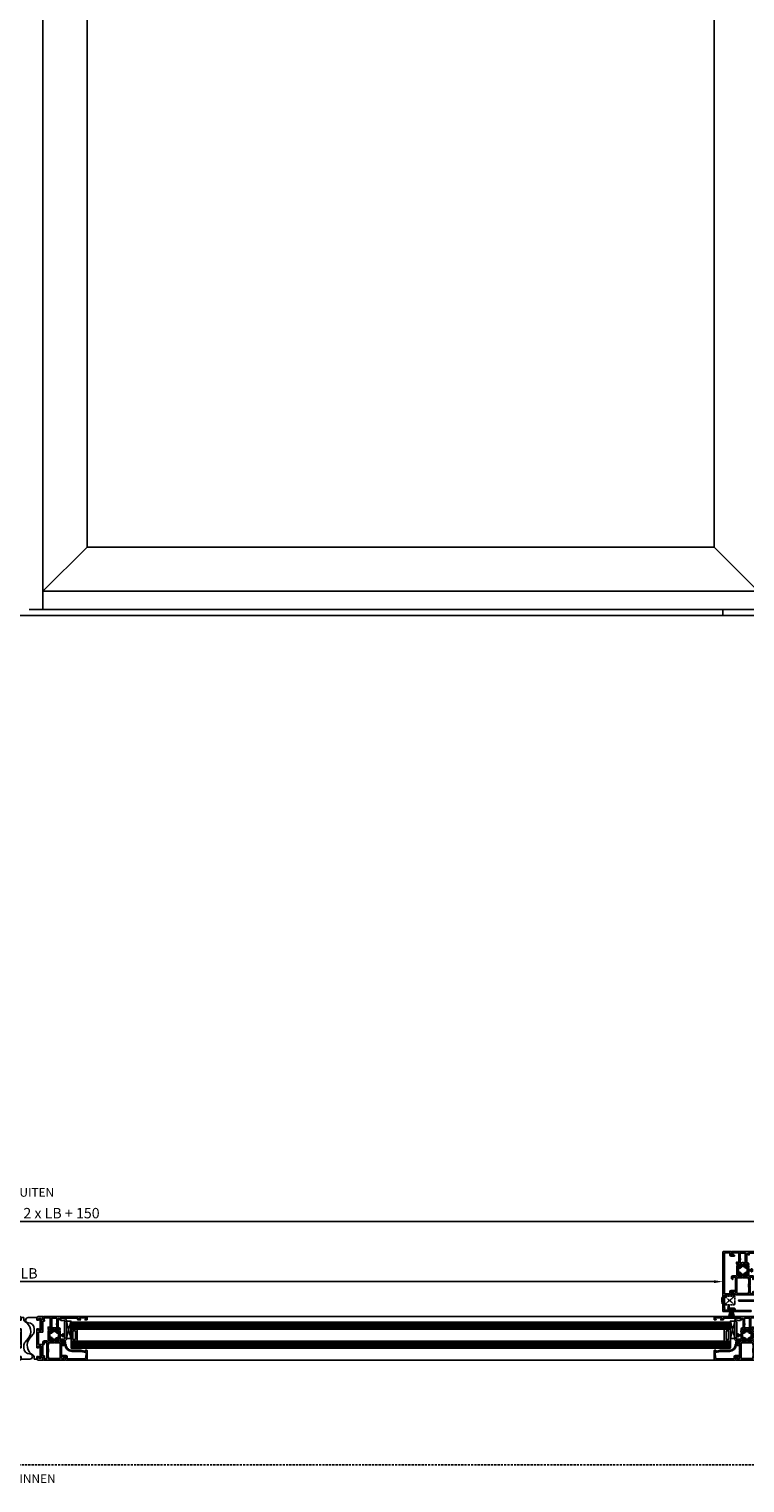
# Model space of a CAD drawing. Units: millimetres. Extents: x 12149 to 19440, y 6253 to 9753.
# Drawn here: x 13949 to 14774, y 6253 to 7929 of the extents above; entities that cross this region are included whole.
import ezdxf
from ezdxf.enums import TextEntityAlignment as Align

# ---------------------------------------------------------------- set-up
doc = ezdxf.new("R2010")
doc.units = ezdxf.units.MM
for name, pattern in [('DASHEDX2', [38.1, 25.4, -12.7]), ('HIDDEN2', [4.7625, 3.175, -1.5875]), ('L0', [0])]:
    doc.linetypes.add(name, pattern=pattern)
for name, color, linetype in [('RI-ACCESS', 3, 'Continuous'), ('RI-HATCH-P', 7, 'Continuous'), ('RI-HATCH-PI', 4, 'L0'), ('RI-PROFILE', 7, 'Continuous'), ('vast paneel links', 7, 'Continuous'), ('vast paneel rechts', 7, 'Continuous')]:
    doc.layers.add(name, color=color, linetype=linetype)
doc.styles.add('STYLE2', font='txt')
doc.styles.add('style3', font='ARIALN.TTF', dxfattribs={"height": 2})
doc.dimstyles.new('ISO-25', dxfattribs={"dimtxt": 2.5, "dimasz": 2.5, "dimexe": 1.25, "dimexo": 0.625, "dimgap": 2, "dimtad": 1, "dimdec": 0, "dimtxsty": 'Standard', "dimcen": 2.5, "dimadec": 0, "dimazin": 0, "dimtfac": 1, "dimtdec": 0, "dimtmove": 0, "dimatfit": 3, "dimfxl": 1, "dimarcsym": 0})

# ---------------------------------------------------------------- blocks, each defined once
blk = doc.blocks.new('Dichting rubber')
at = {"layer": 'RI-HATCH-P', "ltscale": 10}
blk.add_hatch(color=256, dxfattribs=at).paths.add_polyline_path([(17622.9, 306.3), (17617.4, 306.3), (17617.4, 302.3), (17615.4, 302.3), (17615.4, 301.3), (17617.4, 301.3), (17617.4, 288.3), (17622.4, 288.3), (17622.4, 274.3), (17617.4, 274.3), (17617.4, 261.3), (17615.4, 261.3), (17615.4, 260.3), (17617.4, 260.3), (17617.4, 256.3), (17622.9, 256.3, 0.414214), (17624.4, 257.8), (17624.4, 260.3), (17622.4, 260.3), (17622.4, 258.3), (17619.4, 258.3), (17619.4, 272.3), (17622.4, 272.3), (17622.4, 270.3), (17624.4, 270.3), (17624.4, 292.3), (17622.4, 292.3), (17622.4, 290.3), (17619.4, 290.3), (17619.4, 304.3), (17622.4, 304.3), (17622.4, 302.3), (17624.4, 302.3), (17624.4, 304.8, 0.414214)])
for p, q in [((17615.4, 302.3), (17615.4, 301.3)), ((17617.4, 302.3), (17615.4, 302.3)), ((17622.9, 306.3), (17617.4, 306.3)), ((17617.4, 306.3), (17617.4, 302.3)), ((17619.4, 304.3), (17619.4, 290.3)), ((17622.4, 304.3), (17619.4, 304.3)), ((17620.4, 302.3), (17622.4, 302.8)), ((17620.4, 302.3), (17620.4, 292.3)), ((17622.4, 304.3), (17622.4, 302.3)), ((17624.4, 302.3), (17622.4, 302.3)), ((17624.4, 305.3), (17624.4, 302.3)), ((17624.4, 305.3), (17634.4, 305.3)), ((17624.4, 304.8), (17624.4, 302.3)), ((17617.4, 301.3), (17615.4, 301.3)), ((17617.4, 301.3), (17617.4, 288.3)), ((17622.4, 288.3), (17617.4, 288.3)), ((17622.4, 290.3), (17619.4, 290.3)), ((17620.4, 292.3), (17622.4, 291.8)), ((17622.4, 292.3), (17622.4, 290.3)), ((17624.4, 292.3), (17622.4, 292.3)), ((17622.4, 288.3), (17622.4, 274.3)), ((17624.4, 292.3), (17624.4, 270.3)), ((17627.4, 292.3), (17627.4, 290.1)), ((17629, 285.6), (17632.4, 281.6)), ((17622.4, 274.3), (17617.4, 274.3)), ((17617.4, 274.3), (17617.4, 261.3)), ((17619.4, 272.3), (17619.4, 258.3)), ((17622.4, 272.3), (17619.4, 272.3)), ((17622.4, 270.8), (17620.4, 270.3)), ((17620.4, 270.3), (17620.4, 260.3)), ((17622.4, 272.3), (17622.4, 270.3)), ((17624.4, 270.3), (17622.4, 270.3)), ((17615.4, 261.3), (17615.4, 260.3)), ((17617.4, 261.3), (17615.4, 261.3)), ((17617.4, 260.3), (17615.4, 260.3)), ((17617.4, 260.3), (17617.4, 256.3)), ((17622.9, 256.3), (17617.4, 256.3)), ((17622.4, 258.3), (17619.4, 258.3)), ((17620.4, 260.3), (17622.4, 259.8)), ((17622.4, 260.3), (17622.4, 258.3)), ((17624.4, 260.3), (17622.4, 260.3)), ((17624.4, 260.3), (17624.4, 257.3)), ((17624.4, 260.3), (17624.4, 257.8)), ((17624.4, 257.3), (17627.4, 257.3)), ((17627.4, 260), (17627.4, 257.3))]:
    blk.add_line(p, q)
for centre, radius, start, end in [((17622.9, 304.8), 1.5, 0, 90), ((17634.4, 302.3), 3, 270, 90), ((17634.4, 292.3), 7, 90, 180), ((17634.4, 290.1), 7, 180, 219.9086), ((17622.4, 273.3), 13, 297.8181, 39.9086), ((17622.9, 257.8), 1.5, 270, 0), ((17629.4, 260), 2, 117.8181, 180)]:
    blk.add_arc(centre, radius, start, end)
at = {"linetype": 'ByBlock'}
blk.add_point((17624.4, 257.8), dxfattribs=at)
blk = doc.blocks.new('819026')
at = {"layer": 'RI-ACCESS'}
for points in [[(-3.375, 8.5), (-1.575, 0.81)], [(2.375, 0), (-2.375, 0), (-2.375, 0.81), (2.375, 0.81), (2.375, 0)], [(-2.18, 8.5), (-0.945, 0.81)], [(-0.985, 8.5), (-0.315, 0.81)], [(0, 0.81), (0, 8.75)], [(0.985, 8.5), (0.315, 0.81)], [(2.18, 8.5), (0.945, 0.81)], [(3.375, 8.5), (1.575, 0.81)]]:
    blk.add_lwpolyline(points, dxfattribs=at)
blk = doc.blocks.new('I50136')
at = {"layer": 'RI-PROFILE'}
for points in [[(7.4, -3.2), (4.8, -2.6, -1.18732), (4.9, -2.2), (6.1, -0.5, 0.522696), (6, 0), (1.5, 0, 0.414214), (1.3, -0.2), (1.3, -0.5, 0.131688), (1.3, -0.6), (2.1, -2.1, -1), (2.1, -2.5), (0.9, -2.5, 1), (0.3, -2.5), (-0.9, -2.5, -1), (-0.9, -2.1), (0, -0.6, 0.131688), (0, -0.5), (0, -0.2, 0.414214), (-0.2, 0), (-4.7, 0, 0.522696), (-4.9, -0.5), (-3.6, -2.2, -1.18732), (-3.5, -2.6), (-6.1, -3.2, -0.479656), (-6.4, -3), (-6.4, -2.2, -0.171386), (-6.3, -2), (-6, -1.6, 0.248868), (-6, -1.4), (-6.3, -0.2, 0.879905), (-6.9, -0.1, -0.186234), (-7, -0.2, -0.146116), (-7.9, -0.5), (-10.8, -0.5, -0.413824), (-12.4, 1.1), (-12.4, 2.5, -0.267946), (-12.1, 2.9), (-11.2, 3.5, -0.57735), (-10.9, 3.3), (-10.9, 1.1), (-7.9, 1.1), (-7.9, 10.2), (-7.6, 10.5), (-7.9, 10.8), (-7.9, 19.7), (-10.9, 19.7), (-10.9, 17.7), (-11.5, 17.5, -0.198991), (-11.7, 17.5), (-12.1, 17.8, -0.267858), (-12.4, 18.2), (-12.4, 21, -0.414214), (-11.9, 21.5), (13.1, 21.5, -0.414214), (13.6, 21), (13.6, 18.2, -0.267858), (13.4, 17.8), (13, 17.5, -0.198991), (12.8, 17.5), (12.1, 17.7), (12.1, 19.7), (9.1, 19.7), (9.1, 10.8), (8.8, 10.5), (9.1, 10.2), (9.1, 1.1), (12.1, 1.1), (12.1, 3.3, -0.57735), (12.4, 3.5), (13.4, 2.9, -0.267946), (13.6, 2.5), (13.6, 1.1, -0.413824), (12, -0.5), (9.1, -0.5, -0.146116), (8.3, -0.2, -0.186234), (8.2, -0.1, 0.879905), (7.6, -0.2), (7.2, -1.4, 0.248868), (7.3, -1.6), (7.6, -2, -0.171386), (7.7, -2.2), (7.7, -3, -0.479656)], [(7.3, 8.5), (7.5, 8.5), (7.5, 3.8), (7.3, 3.8), (7.3, 1.8), (5.8, 1.8), (5.8, 1.6), (1.4, 1.6, 0.12258), (0.6, 1.4, 0.12258), (-0.1, 1.6), (-4.6, 1.6), (-4.6, 1.8), (-6.1, 1.8), (-6.1, 3.8), (-6.3, 3.8), (-6.3, 8.5), (-6.1, 8.5), (-6.1, 12.5), (-6.3, 12.5), (-6.3, 17.7), (-6.1, 17.7), (-6.1, 19.7), (-4.6, 19.7), (-4.6, 19.9), (5.8, 19.9), (5.8, 19.7), (7.3, 19.7), (7.3, 17.7), (7.5, 17.7), (7.5, 12.5), (7.3, 12.5)]]:
    blk.add_lwpolyline(points, format="xyb", close=True, dxfattribs=at)
blk = doc.blocks.new('E50136')
at = {"layer": 'RI-PROFILE'}
blk.add_lwpolyline([(12.3, 15.1, -0.131589), (12.4, 15), (12.4, 14.7, -0.414214), (12.2, 14.5), (7.7, 14.5, -0.522696), (7.5, 15), (8.8, 16.7, 1.18732), (8.9, 17.1), (6.2, 17.7, 0.479656), (6, 17.5), (6, 16.7, 0.171386), (6, 16.5), (6.4, 16.1, -0.248868), (6.4, 15.9), (6.1, 14.5), (6.1, 14.1), (6.1, 14.1, 0.414214), (5.9, 13.9), (5.9, 12), (6.9, 12), (6.9, 12.9), (8.5, 12.9), (8.5, 10.3), (8.8, 10), (8.5, 9.7), (8.5, 8.8), (8.8, 8.5), (8.5, 8.2), (8.5, 1.4), (1.5, 1.4), (1.5, 3.8), (0.8, 4, 0.198674), (0.7, 4), (0.3, 3.7, 0.267999), (0, 3.3), (0, 0.5, 0.414214), (0.5, 0), (50.5, 0, 0.414214), (51, 0.5), (51, 3.3, 0.414214), (50.5, 3.8), (48.9, 3.8, 1), (48.9, 3), (49.8, 3), (49.8, 1.9, -0.414214), (49.3, 1.4), (42.7, 1.4, -0.414214), (42.2, 1.9), (42.2, 3), (43.1, 3, 1), (43.1, 3.8), (40.4, 3.8, 1.00001), (40.4, 3), (41, 3), (41, 2.3, -0.414214), (40.5, 1.8), (40, 1.8), (40, 1.6), (19.6, 1.8), (19.6, 3), (20.2, 3, 1.00125), (20.2, 3.8), (19.8, 3.8, 0.414214), (18.6, 2.6), (18.6, 2.5, -0.414214), (18.1, 2), (18, 2, -0.414214), (17.5, 2.5), (17.5, 9.7), (17.2, 10), (17.5, 10.3), (17.5, 12.9), (18.3, 12.9, 0.414214), (19.9, 14.5), (19.6, 15.9, -0.248868), (19.6, 16.1), (20, 16.5, 0.171386), (20, 16.7), (20, 17.5, 0.479656), (19.8, 17.7), (17.1, 17.1, 1.18732), (17.2, 16.7), (18.5, 15, -0.522696), (18.3, 14.5), (13.8, 14.5, -0.414214), (13.6, 14.7), (13.6, 15, -0.131589), (13.7, 15.1), (14.5, 16.6, 1), (14.5, 17), (13.3, 17, -1), (12.7, 17), (11.5, 17, 1), (11.5, 16.6)], format="xyb", close=True, dxfattribs=at)
blk.add_lwpolyline([(12.3, 12.9), (12.3, 12.7), (13.8, 12.7), (13.8, 12.9), (15.9, 12.9), (15.9, 9.3), (15.7, 9.3), (15.7, 7.8), (15.9, 7.8), (15.9, 1.6), (13.8, 1.6), (13.8, 1.8), (12.3, 1.8), (12.3, 1.6), (10.1, 1.6), (10.1, 7.8), (10.3, 7.8), (10.3, 9.3), (10.1, 9.3), (10.1, 12.9)], close=True, dxfattribs=at)
blk = doc.blocks.new('000885L')
at = {"layer": 'RI-HATCH-PI'}
h = blk.add_hatch(dxfattribs=at)
h.set_pattern_fill('_U', color=256, scale=1.5, angle=45, style=0, double=1, pattern_type=0)
h.set_pattern_definition([(45, (-195.0823, -134.8666), (-1.06066, 1.06066), []), (135, (-195.0823, -134.8666), (-1.06066, -1.06066), [])])
h.paths.add_polyline_path([(-3.5, 11.2), (-6.2, 10.2, 0.315268), (-6.3, 10), (-6.3, 4, 0.315296), (-6.2, 3.8), (-3.5, 2.8, -0.315296), (-3.3, 2.6), (-3.3, 2.6, -0.117206), (-3.4, 2.4), (-4.3, 0.7, 0.11568), (-4.3, 0.6), (-4.3, 0.4, 0.415979), (-3.9, 0), (-3.1, 0), (-2.8, 0, 0.363391), (-2.7, 0.2), (-2.7, 0.5, -1.6948), (-1.6, 0.5), (-1.6, 0.2, 0.364889), (-1.5, 0), (-1.2, 0), (-0.4, 0, 0.41245), (0, 0.4), (0, 0.6, 0.124994), (0, 0.7), (-0.9, 2.3, -0.123465), (-0.9, 2.5), (-0.9, 2.7, 0.31538), (-2.1, 4.4), (-4, 5.1, -0.31538), (-4.3, 5.6), (-4.3, 8.4, -0.31538), (-4, 8.9), (-2.1, 9.6, 0.31538), (-0.9, 11.3), (-0.9, 11.5, -0.123503), (-0.9, 11.7), (0, 13.3, 0.125029), (0, 13.4), (0, 13.6, 0.412455), (-0.4, 14), (-1.2, 14), (-1.5, 14, 0.363979), (-1.6, 13.8), (-1.6, 13.5, -0.000807), (-1.6, 13.5, -0.258272), (-1.6, 13.5, -1.69621), (-2.7, 13.5), (-2.7, 13.8, 0.363799), (-2.8, 14), (-3.1, 14), (-3.9, 14, 0.415975), (-4.3, 13.6), (-4.3, 13.4, 0.115706), (-4.3, 13.3), (-3.4, 11.6, -0.117229), (-3.3, 11.4), (-3.3, 11.4, -0.315268)])
at = {"layer": 'RI-PROFILE'}
blk.add_lwpolyline([(-0.9, 2.5), (-0.9, 2.7, 0.31538), (-2.1, 4.4), (-4, 5.1, -0.31538), (-4.3, 5.6), (-4.3, 8.4, -0.31538), (-4, 8.9), (-2.1, 9.6, 0.31538), (-0.9, 11.3), (-0.9, 11.5, -0.123503), (-0.9, 11.7), (0, 13.3, 0.125029), (0, 13.4), (0, 13.6, 0.412455), (-0.4, 14), (-1.2, 14), (-1.5, 14, 0.363979), (-1.6, 13.8), (-1.6, 13.5), (-1.6, 13.5, 1), (-1.6, 13.5, -1.69621), (-2.7, 13.5), (-2.7, 13.8, 0.363799), (-2.8, 14), (-3.1, 14), (-3.9, 14, 0.415975), (-4.3, 13.6), (-4.3, 13.4, 0.115706), (-4.3, 13.3), (-3.4, 11.6, -0.117229), (-3.3, 11.4), (-3.3, 11.4, -0.315268), (-3.5, 11.2), (-6.2, 10.2, 0.315268), (-6.3, 10), (-6.3, 4, 0.315296), (-6.2, 3.8), (-3.5, 2.8, -0.315296), (-3.3, 2.6), (-3.3, 2.6, -0.117206), (-3.4, 2.4), (-4.3, 0.7, 0.11568), (-4.3, 0.6), (-4.3, 0.4, 0.415979), (-3.9, 0), (-3.1, 0), (-2.8, 0, 0.363391), (-2.7, 0.2), (-2.7, 0.5, -1.6948), (-1.6, 0.5), (-1.6, 0.2, 0.364889), (-1.5, 0), (-1.2, 0), (-0.4, 0, 0.41245), (0, 0.4), (0, 0.6, 0.124994), (0, 0.7), (-0.9, 2.3, -0.123465)], format="xyb", close=True, dxfattribs=at)
blk = doc.blocks.new('000886R')
at = {"layer": 'RI-HATCH-PI'}
h = blk.add_hatch(dxfattribs=at)
h.set_pattern_fill('_U', color=256, scale=1.5, angle=45, style=0, double=1, pattern_type=0)
h.set_pattern_definition([(45, (-138.7569, -160.1148), (-1.06066, 1.06066), []), (135, (-138.7569, -160.1148), (-1.06066, -1.06066), [])])
edge = h.paths.add_edge_path()
edge.add_line((0.9, 11.5), (0.9, 11.7))
edge.add_ellipse((0.6, 11.7), major_axis=(0.212, 0.212), ratio=1, start_angle=315, end_angle=345)
edge.add_line((0.9, 11.8), (0, 13.4))
edge.add_line((0, 13.4), (0, 13.6))
edge.add_ellipse((0.4, 13.6), major_axis=(0.283, 0.283), ratio=1, start_angle=45, end_angle=135, ccw=False)
edge.add_line((0.4, 14), (1.2, 14))
edge.add_line((1.2, 14), (1.4, 14))
edge.add_ellipse((1.4, 13.8), major_axis=(0.141, 0.141), ratio=1, start_angle=315, end_angle=394.9194, ccw=False)
edge.add_line((1.6, 13.8), (1.6, 13.5))
edge.add_ellipse((2.1, 13.2), major_axis=(-0.424, 0.424), ratio=1, start_angle=16.0846, end_angle=253.9154)
edge.add_line((2.7, 13.5), (2.7, 13.8))
edge.add_ellipse((2.9, 13.8), major_axis=(0.141, 0.141), ratio=1, start_angle=55.1173, end_angle=135, ccw=False)
edge.add_line((2.8, 14), (3.1, 14))
edge.add_line((3.1, 14), (3.9, 14))
edge.add_ellipse((3.9, 13.6), major_axis=(-0.283, 0.283), ratio=1, start_angle=225, end_angle=315, ccw=False)
edge.add_line((4.2, 13.6), (4.2, 13.4))
edge.add_line((4.2, 13.4), (3.4, 11.8))
edge.add_ellipse((3.6, 11.7), major_axis=(-0.212, 0.212), ratio=1, start_angle=15, end_angle=45)
edge.add_line((3.3, 11.7), (3.3, 11.4))
edge.add_ellipse((3.5, 11.4), major_axis=(-0.141, 0.141), ratio=1, start_angle=45, end_angle=114.9936)
edge.add_line((3.5, 11.2), (6.2, 10.2))
edge.add_ellipse((6.1, 10), major_axis=(-0.141, 0.141), ratio=1, start_angle=224.9661, end_angle=294.9936, ccw=False)
edge.add_line((6.3, 10), (6.3, 8))
edge.add_ellipse((6.8, 8), major_axis=(0.354, 0.354), ratio=1, start_angle=134.7938, end_angle=225)
edge.add_line((6.8, 7.5), (9.2, 7.5))
edge.add_line((9.2, 7.5), (9.2, 8.7))
edge.add_ellipse((9.4, 8.7), major_axis=(0.141, 0.141), ratio=1, start_angle=15.0033, end_angle=135, ccw=False)
edge.add_line((9.5, 8.8), (10.6, 8.2))
edge.add_ellipse((10.5, 8), major_axis=(-0.141, 0.141), ratio=1, start_angle=225, end_angle=285.0033, ccw=False)
edge.add_line((10.7, 8), (10.7, 6))
edge.add_ellipse((10.5, 6), major_axis=(0.141, 0.141), ratio=1, start_angle=254.9967, end_angle=315, ccw=False)
edge.add_line((10.6, 5.8), (9.5, 5.2))
edge.add_ellipse((9.4, 5.3), major_axis=(-0.141, 0.141), ratio=1, start_angle=45, end_angle=164.9967, ccw=False)
edge.add_line((9.2, 5.3), (9.2, 6.5))
edge.add_line((9.2, 6.5), (6.8, 6.5))
edge.add_ellipse((6.8, 6), major_axis=(-0.354, 0.354), ratio=1, start_angle=-45, end_angle=45.2062)
edge.add_line((6.3, 6), (6.3, 4))
edge.add_ellipse((6.1, 4), major_axis=(-0.141, 0.141), ratio=1, start_angle=155.0007, end_angle=225.0339, ccw=False)
edge.add_line((6.2, 3.8), (3.5, 2.8))
edge.add_ellipse((3.5, 2.6), major_axis=(-0.141, 0.141), ratio=1, start_angle=-24.9993, end_angle=45)
edge.add_line((3.3, 2.6), (3.3, 2.3))
edge.add_ellipse((3.6, 2.3), major_axis=(0.212, 0.212), ratio=1, start_angle=135, end_angle=165)
edge.add_line((3.4, 2.2), (4.2, 0.6))
edge.add_line((4.2, 0.6), (4.2, 0.4))
edge.add_ellipse((3.9, 0.4), major_axis=(-0.283, 0.283), ratio=1, start_angle=135, end_angle=225, ccw=False)
edge.add_line((3.9, 0), (3.1, 0))
edge.add_line((3.1, 0), (2.8, 0))
edge.add_ellipse((2.9, 0.2), major_axis=(-0.141, 0.141), ratio=1, start_angle=45, end_angle=124.8827, ccw=False)
edge.add_line((2.7, 0.2), (2.7, 0.5))
edge.add_ellipse((2.1, 0.7), major_axis=(0.424, 0.424), ratio=1, start_angle=286.0846, end_angle=523.9154)
edge.add_line((1.6, 0.5), (1.6, 0.2))
edge.add_ellipse((1.4, 0.2), major_axis=(-0.141, 0.141), ratio=1, start_angle=145.0806, end_angle=225, ccw=False)
edge.add_line((1.4, 0), (1.2, 0))
edge.add_line((1.2, 0), (0.4, 0))
edge.add_ellipse((0.4, 0.4), major_axis=(-0.283, 0.283), ratio=1, start_angle=45, end_angle=135, ccw=False)
edge.add_line((0, 0.4), (0, 0.6))
edge.add_line((0, 0.6), (0.9, 2.2))
edge.add_ellipse((0.6, 2.3), major_axis=(-0.212, 0.212), ratio=1, start_angle=195, end_angle=225)
edge.add_line((0.9, 2.3), (0.9, 2.5))
edge.add_ellipse((2.7, 2.5), major_axis=(1.27, 1.27), ratio=1, start_angle=65.0007, end_angle=135, ccw=False)
edge.add_line((2.1, 4.2), (4.2, 5))
edge.add_ellipse((4, 5.4), major_axis=(0.354, 0.354), ratio=1, start_angle=245.0007, end_angle=315)
edge.add_line((4.5, 5.4), (4.5, 8.6))
edge.add_ellipse((4, 8.6), major_axis=(0.354, 0.354), ratio=1, start_angle=315, end_angle=384.9936)
edge.add_line((4.2, 9), (2.1, 9.8))
edge.add_ellipse((2.7, 11.5), major_axis=(-1.27, 1.27), ratio=1, start_angle=45, end_angle=114.9936, ccw=False)
at = {"layer": 'RI-PROFILE'}
blk.add_lwpolyline([(3.1, 14), (3.9, 14, -0.414214), (4.2, 13.6), (4.2, 13.4), (3.4, 11.8, 0.131652), (3.3, 11.7), (3.3, 11.4, 0.315268), (3.5, 11.2), (6.2, 10.2, -0.31543), (6.3, 10), (6.3, 8, 0.413506), (6.8, 7.5), (9.2, 7.5), (9.2, 8.7, -0.577331), (9.5, 8.8), (10.6, 8.2, -0.267965), (10.7, 8), (10.7, 6, -0.267965), (10.6, 5.8), (9.5, 5.2, -0.577331), (9.2, 5.3), (9.2, 6.5), (6.8, 6.5, 0.413506), (6.3, 6), (6.3, 4, -0.315458), (6.2, 3.8), (3.5, 2.8, 0.315296), (3.3, 2.6), (3.3, 2.3, 0.131652), (3.4, 2.2), (4.2, 0.6), (4.2, 0.4, -0.414214), (3.9, 0), (3.1, 0), (2.8, 0, -0.363391), (2.7, 0.2), (2.7, 0.5, 1.6948), (1.6, 0.5), (1.6, 0.2, -0.363572), (1.4, 0), (1.2, 0), (0.4, 0, -0.414214), (0, 0.4), (0, 0.6), (0.9, 2.2, 0.131652), (0.9, 2.3), (0.9, 2.5, -0.315296), (2.1, 4.2), (4.2, 5, 0.315296), (4.5, 5.4), (4.5, 8.6, 0.315268), (4.2, 9), (2.1, 9.8, -0.315268), (0.9, 11.5), (0.9, 11.7, 0.131652), (0.9, 11.8), (0, 13.4), (0, 13.6, -0.414214), (0.4, 14), (1.2, 14), (1.4, 14, -0.363572), (1.6, 13.8), (1.6, 13.5, 1.6948), (2.7, 13.5), (2.7, 13.8, -0.363391), (2.8, 14)], format="xyb", close=True, dxfattribs=at)
blk = doc.blocks.new('010136B')
for name, p in [('I50136', (12.4, 28.5)), ('E50136', (0, 0)), ('000885L', (12.4, 14.5)), ('000886R', (13.6, 14.5))]:
    blk.add_blockref(name, p)
blk = doc.blocks.new('010136')
at = {"layer": 'RI-HATCH-P'}
h = blk.add_hatch(color=256, dxfattribs=at)
edge = h.paths.add_edge_path(flags=16)
edge.add_line((19.9, 41), (19.7, 41))
edge.add_line((19.7, 41), (19.7, 37))
edge.add_line((19.7, 37), (19.9, 37))
edge.add_line((19.9, 37), (19.9, 32.3))
edge.add_line((19.9, 32.3), (19.7, 32.3))
edge.add_line((19.7, 32.3), (19.7, 30.3))
edge.add_line((19.7, 30.3), (18.2, 30.3))
edge.add_line((18.2, 30.3), (18.2, 30.1))
edge.add_line((18.2, 30.1), (13.75, 30.1))
edge.add_arc((13.751, 28.5), 1.6, 90.001802, 117.955615)
edge.add_arc((12.25, 28.5), 1.6, 62.044385, 89.998198)
edge.add_line((12.25, 30.1), (7.8, 30.1))
edge.add_line((7.8, 30.1), (7.8, 30.3))
edge.add_line((7.8, 30.3), (6.3, 30.3))
edge.add_line((6.3, 30.3), (6.3, 32.3))
edge.add_line((6.3, 32.3), (6.1, 32.3))
edge.add_line((6.1, 32.3), (6.1, 37))
edge.add_line((6.1, 37), (6.3, 37))
edge.add_line((6.3, 37), (6.3, 41))
edge.add_line((6.3, 41), (6.1, 41))
edge.add_line((6.1, 41), (6.1, 46.2))
edge.add_line((6.1, 46.2), (6.3, 46.2))
edge.add_line((6.3, 46.2), (6.3, 48.2))
edge.add_line((6.3, 48.2), (7.8, 48.2))
edge.add_line((7.8, 48.2), (7.8, 48.4))
edge.add_line((7.8, 48.4), (18.2, 48.4))
edge.add_line((18.2, 48.4), (18.2, 48.2))
edge.add_line((18.2, 48.2), (19.7, 48.2))
edge.add_line((19.7, 48.2), (19.7, 46.2))
edge.add_line((19.7, 46.2), (19.9, 46.2))
edge.add_line((19.9, 46.2), (19.9, 41))
edge = h.paths.add_edge_path()
edge.add_line((19.782, 25.309), (17.116, 25.9))
edge.add_arc((17.146, 26.097), 0.2, 61.902147, 261.481399, ccw=False)
edge.add_line((17.24, 26.274), (18.501, 28.031))
edge.add_arc((18.263, 28.213), 0.3, 322.616364, 433)
edge.add_line((18.35, 28.5), (13.835, 28.5))
edge.add_arc((13.835, 28.3), 0.2, 90, 180)
edge.add_line((13.635, 28.3), (13.635, 27.954))
edge.add_arc((13.835, 27.954), 0.2, 180, 210.00801)
edge.add_line((13.662, 27.854), (14.501, 26.4))
edge.add_arc((14.501, 26.2), 0.2, -90, 90, ccw=False)
edge.add_line((14.501, 26), (13.299, 26))
edge.add_arc((12.999, 26), 0.3, 0, 180)
edge.add_line((12.699, 26), (11.499, 26))
edge.add_arc((11.499, 26.2), 0.2, 90, 270, ccw=False)
edge.add_line((11.499, 26.4), (12.339, 27.854))
edge.add_arc((12.166, 27.954), 0.2, 329.99199, 360)
edge.add_line((12.366, 27.954), (12.366, 28.3))
edge.add_arc((12.166, 28.3), 0.2, 0, 90)
edge.add_line((12.166, 28.5), (7.65, 28.5))
edge.add_arc((7.738, 28.213), 0.3, 107, 217.383636)
edge.add_line((7.5, 28.031), (8.761, 26.274))
edge.add_arc((8.855, 26.097), 0.2, -81.481399, 118.097853, ccw=False)
edge.add_line((8.885, 25.9), (6.219, 25.309))
edge.add_arc((6.176, 25.504), 0.2, 180, 282.5, ccw=False)
edge.add_line((5.976, 25.504), (5.976, 26.334))
edge.add_arc((6.176, 26.334), 0.2, 141.099178, 180, ccw=False)
edge.add_line((6.02, 26.46), (6.375, 26.9))
edge.add_arc((6.219, 27.025), 0.2, 321.099178, 377)
edge.add_line((6.41, 27.084), (6.05, 28.302))
edge.add_arc((5.75, 28.302), 0.3, 0, 165.378821)
edge.add_arc((5.267, 28.428), 0.2, 303.180569, 345.378821, ccw=False)
edge.add_arc((4.5, 29.6), 1.6, 269.928578, 303.180569, ccw=False)
edge.add_line((4.498, 28), (1.604, 28.004))
edge.add_arc((1.606, 29.604), 1.6, 180, 269.923733, ccw=False)
edge.add_line((0.006, 29.604), (0.006, 30.992))
edge.add_arc((0.506, 30.992), 0.5, 120.00078, 180, ccw=False)
edge.add_line((0.256, 31.425), (1.206, 31.973))
edge.add_arc((1.306, 31.8), 0.2, 0.000751, 120.000705, ccw=False)
edge.add_line((1.506, 31.8), (1.506, 29.6))
edge.add_line((1.506, 29.6), (4.5, 29.6))
edge.add_line((4.5, 29.6), (4.5, 38.7))
edge.add_line((4.5, 38.7), (4.8, 39))
edge.add_line((4.8, 39), (4.5, 39.3))
edge.add_line((4.5, 39.3), (4.5, 48.2))
edge.add_line((4.5, 48.2), (1.5, 48.2))
edge.add_line((1.5, 48.2), (1.5, 46.201))
edge.add_line((1.5, 46.201), (0.83, 46.022))
edge.add_arc((0.778, 46.215), 0.2, 239.980517, 284.997929, ccw=False)
edge.add_line((0.678, 46.042), (0.25, 46.289))
edge.add_arc((0.5, 46.722), 0.5, 180, 239.980517, ccw=False)
edge.add_line((0, 46.722), (0, 49.5))
edge.add_arc((0.5, 49.5), 0.5, 90, 180, ccw=False)
edge.add_line((0.5, 50), (25.5, 50))
edge.add_arc((25.5, 49.5), 0.5, 0, 90, ccw=False)
edge.add_line((26, 49.5), (26, 46.722))
edge.add_arc((25.5, 46.722), 0.5, -59.980517, 0, ccw=False)
edge.add_line((25.751, 46.289), (25.323, 46.042))
edge.add_arc((25.223, 46.215), 0.2, 255.002071, 300.019483, ccw=False)
edge.add_line((25.171, 46.022), (24.5, 46.201))
edge.add_line((24.5, 46.201), (24.5, 48.2))
edge.add_line((24.5, 48.2), (21.5, 48.2))
edge.add_line((21.5, 48.2), (21.5, 39.3))
edge.add_line((21.5, 39.3), (21.2, 39))
edge.add_line((21.2, 39), (21.5, 38.7))
edge.add_line((21.5, 38.7), (21.5, 29.6))
edge.add_line((21.5, 29.6), (24.494, 29.6))
edge.add_line((24.494, 29.6), (24.494, 31.8))
edge.add_arc((24.694, 31.8), 0.2, 59.999295, 179.999249, ccw=False)
edge.add_line((24.794, 31.973), (25.745, 31.425))
edge.add_arc((25.494, 30.992), 0.5, 0, 59.99922, ccw=False)
edge.add_line((25.994, 30.992), (25.994, 29.604))
edge.add_arc((24.394, 29.604), 1.6, 270.076267, 360, ccw=False)
edge.add_line((24.397, 28.004), (21.502, 28))
edge.add_arc((21.501, 29.6), 1.6, 236.819431, 270.071422, ccw=False)
edge.add_arc((20.734, 28.428), 0.2, 194.621179, 236.819431, ccw=False)
edge.add_arc((20.25, 28.302), 0.3, 14.621179, 180)
edge.add_line((19.95, 28.302), (19.591, 27.084))
edge.add_arc((19.782, 27.025), 0.2, 163, 218.900822)
edge.add_line((19.626, 26.9), (19.981, 26.46))
edge.add_arc((19.825, 26.334), 0.2, 0, 38.900822, ccw=False)
edge.add_line((20.025, 26.334), (20.025, 25.504))
edge.add_arc((19.825, 25.504), 0.2, -102.5, 0, ccw=False)
h = blk.add_hatch(color=256, dxfattribs=at)
edge = h.paths.add_edge_path()
edge.add_arc((12.166, 15.045), 0.2, 0, 29.985598, ccw=False)
edge.add_line((12.366, 15.045), (12.366, 14.7))
edge.add_arc((12.166, 14.7), 0.2, -90, 0, ccw=False)
edge.add_line((12.166, 14.5), (7.651, 14.5))
edge.add_arc((7.739, 14.787), 0.3, 142.616364, 253, ccw=False)
edge.add_line((7.5, 14.969), (8.761, 16.726))
edge.add_arc((8.856, 16.903), 0.2, 241.902147, 441.481399)
edge.add_line((8.885, 17.101), (6.219, 17.692))
edge.add_arc((6.176, 17.496), 0.2, 77.5, 180)
edge.add_line((5.976, 17.496), (5.976, 16.666))
edge.add_arc((6.176, 16.666), 0.2, 180, 218.900822)
edge.add_line((6.02, 16.54), (6.375, 16.101))
edge.add_arc((6.22, 15.975), 0.2, -17, 38.900822, ccw=False)
edge.add_line((6.411, 15.916), (6.051, 14.5))
edge.add_line((6.051, 14.5), (6.051, 14.1))
edge.add_arc((6.051, 13.9), 0.2, 90, 180)
edge.add_line((5.851, 13.9), (5.851, 12))
edge.add_line((5.851, 12), (6.851, 12))
edge.add_line((6.851, 12), (6.851, 12.9))
edge.add_line((6.851, 12.9), (8.5, 12.9))
edge.add_line((8.5, 12.9), (8.5, 10.3))
edge.add_line((8.5, 10.3), (8.8, 10))
edge.add_line((8.8, 10), (8.5, 9.7))
edge.add_line((8.5, 9.7), (8.5, 8.8))
edge.add_line((8.5, 8.8), (8.8, 8.5))
edge.add_line((8.8, 8.5), (8.5, 8.2))
edge.add_line((8.5, 8.2), (8.5, 1.4))
edge.add_line((8.5, 1.4), (1.5, 1.4))
edge.add_line((1.5, 1.4), (1.5, 3.814))
edge.add_line((1.5, 3.814), (0.83, 3.993))
edge.add_arc((0.778, 3.8), 0.2, 75.041973, 119.989365)
edge.add_line((0.678, 3.973), (0.25, 3.726))
edge.add_arc((0.5, 3.293), 0.5, 119.989365, 180)
edge.add_line((0, 3.293), (0, 0.5))
edge.add_arc((0.5, 0.5), 0.5, 180, 270)
edge.add_line((0.5, 0), (50.5, 0))
edge.add_arc((50.5, 0.5), 0.5, 270, 360)
edge.add_line((51, 0.5), (51, 3.3))
edge.add_arc((50.5, 3.3), 0.5, 0, 90)
edge.add_line((50.5, 3.8), (48.9, 3.8))
edge.add_arc((48.9, 3.4), 0.4, 90, 270)
edge.add_line((48.9, 3), (49.8, 3))
edge.add_line((49.8, 3), (49.8, 1.9))
edge.add_arc((49.3, 1.9), 0.5, -90, 0, ccw=False)
edge.add_line((49.3, 1.4), (42.7, 1.4))
edge.add_arc((42.7, 1.9), 0.5, 180, 270, ccw=False)
edge.add_line((42.2, 1.9), (42.2, 3))
edge.add_line((42.2, 3), (43.1, 3))
edge.add_arc((43.1, 3.4), 0.4, 270, 450)
edge.add_line((43.1, 3.8), (40.4, 3.8))
edge.add_arc((40.4, 3.4), 0.4, 89.999427, 270.000573)
edge.add_line((40.4, 3), (41, 3))
edge.add_line((41, 3), (41, 2.3))
edge.add_arc((40.5, 2.3), 0.5, -90, 0, ccw=False)
edge.add_line((40.5, 1.8), (40, 1.8))
edge.add_line((40, 1.8), (40, 1.65))
edge.add_line((40, 1.65), (19.6, 1.8))
edge.add_line((19.6, 1.8), (19.6, 3))
edge.add_line((19.6, 3), (20.199, 3))
edge.add_arc((20.2, 3.4), 0.4, 269.856805, 449.999955)
edge.add_line((20.2, 3.8), (19.8, 3.8))
edge.add_arc((19.8, 2.6), 1.2, 90, 180)
edge.add_line((18.6, 2.6), (18.6, 2.5))
edge.add_arc((18.1, 2.5), 0.5, -90, 0, ccw=False)
edge.add_line((18.1, 2), (18, 2))
edge.add_arc((18, 2.5), 0.5, 180, 270, ccw=False)
edge.add_line((17.5, 2.5), (17.5, 9.7))
edge.add_line((17.5, 9.7), (17.2, 10))
edge.add_line((17.2, 10), (17.5, 10.3))
edge.add_line((17.5, 10.3), (17.5, 12.9))
edge.add_line((17.5, 12.9), (18.349, 12.9))
edge.add_arc((18.349, 14.5), 1.6, 270, 360)
edge.add_line((19.949, 14.5), (19.589, 15.916))
edge.add_arc((19.78, 15.975), 0.2, 141.099178, 197, ccw=False)
edge.add_line((19.625, 16.101), (19.98, 16.54))
edge.add_arc((19.824, 16.666), 0.2, 321.099178, 360)
edge.add_line((20.024, 16.666), (20.024, 17.496))
edge.add_arc((19.824, 17.496), 0.2, 0, 102.5)
edge.add_line((19.781, 17.692), (17.115, 17.101))
edge.add_arc((17.144, 16.903), 0.2, 98.518601, 298.097853)
edge.add_line((17.239, 16.726), (18.5, 14.969))
edge.add_arc((18.261, 14.787), 0.3, -73, 37.383636, ccw=False)
edge.add_line((18.349, 14.5), (13.834, 14.5))
edge.add_arc((13.834, 14.7), 0.2, 180, 270, ccw=False)
edge.add_line((13.634, 14.7), (13.634, 15.045))
edge.add_arc((13.834, 15.045), 0.2, 150.014402, 180, ccw=False)
edge.add_line((13.66, 15.145), (14.5, 16.6))
edge.add_arc((14.5, 16.8), 0.2, 270, 450)
edge.add_line((14.5, 17), (13.3, 17))
edge.add_arc((13, 17), 0.3, -180, 0, ccw=False)
edge.add_line((12.7, 17), (11.5, 17))
edge.add_arc((11.5, 16.8), 0.2, 90, 270)
edge.add_line((11.5, 16.6), (12.34, 15.145))
h.paths.add_polyline_path([(12.25, 12.9), (12.25, 12.7), (13.75, 12.7), (13.75, 12.9), (15.9, 12.9), (15.9, 9.276), (15.7, 9.276), (15.7, 7.776), (15.9, 7.776), (15.9, 1.6), (13.75, 1.6), (13.75, 1.8), (12.25, 1.8), (12.25, 1.6), (10.1, 1.6), (10.1, 7.776), (10.3, 7.776), (10.3, 9.276), (10.1, 9.276), (10.1, 12.9)], flags=17)
blk.add_blockref('010136B', (0, 0))
blk = doc.blocks.new('Clipsprofiel')
at = {"layer": 'RI-HATCH-P'}
blk.add_hatch(color=256, dxfattribs=at).paths.add_polyline_path([(4851.3, -2487.4), (4851.3, -2489.5, -0.413933), (4850, -2490.8), (4846.5, -2490.8, -0.414214), (4846, -2490.3), (4846, -2489.9), (4847.3, -2489.2), (4848.3, -2489.5), (4848.3, -2489.6), (4850, -2489.6), (4850, -2487.9, 0.288479), (4849.7, -2487.4, -0.274155), (4849.5, -2486.9), (4849.5, -2486.1, -0.414214), (4850, -2485.6), (4859, -2485.6, -0.414214), (4859.5, -2486.1), (4859.5, -2554.3, -0.414214), (4859, -2554.8), (4851.7, -2554.8, -0.414214), (4851.2, -2554.3), (4851.2, -2553.8), (4852.2, -2553.8), (4852.2, -2552.1), (4851.1, -2552.1), (4850.7, -2552.5), (4848.2, -2552.5), (4847.8, -2552.1), (4846.7, -2552.1), (4846.7, -2553.8), (4847.7, -2553.8), (4847.7, -2554.3, -0.414214), (4847.2, -2554.8), (4827.2, -2554.8, -0.414213), (4826.7, -2554.3), (4826.7, -2553.9, -0.414214), (4827.2, -2553.4), (4844.8, -2553.4, 0.414214), (4845.3, -2552.9), (4845.3, -2551.8, -0.414214), (4846.3, -2550.8), (4852.2, -2550.8), (4852.2, -2548.8), (4852.2, -2548.3), (4853.3, -2548.3, -1), (4853.3, -2548.9), (4853.3, -2550.4, -1.004118), (4853.3, -2551.2), (4853.3, -2553), (4857.7, -2553), (4857.7, -2551.2, -1.004118), (4857.7, -2550.4), (4857.7, -2548.9, -1), (4857.7, -2548.3), (4857.7, -2548.3), (4857.7, -2536.1, 0.414214), (4857.2, -2535.6), (4850, -2535.6, -0.414214), (4849.5, -2535.1), (4849.5, -2534.3, -0.198912), (4849.6, -2534), (4849.8, -2533.7, 0.198912), (4850, -2533.4), (4850, -2531.6), (4848.3, -2531.6), (4848.3, -2531.7), (4847.3, -2532.1), (4846, -2531.3), (4846, -2530.9, -0.414214), (4846.5, -2530.4), (4850, -2530.4, -0.413912), (4851.3, -2531.7), (4851.3, -2533.7, 0.413912), (4851.8, -2534.2), (4857.2, -2534.2, 0.414214), (4857.7, -2533.7), (4857.7, -2487.5, 0.410026), (4857.2, -2487), (4851.8, -2486.9, 0.418133)])
blk.add_lwpolyline([(4851.7, -2554.8, -0.414214), (4851.2, -2554.3), (4851.2, -2553.8), (4852.2, -2553.8), (4852.2, -2552.1), (4851.1, -2552.1), (4850.7, -2552.5), (4848.2, -2552.5), (4847.8, -2552.1), (4846.7, -2552.1), (4846.7, -2553.8), (4847.7, -2553.8), (4847.7, -2554.3, -0.414214), (4847.2, -2554.8), (4827.2, -2554.8, -0.414213), (4826.7, -2554.3), (4826.7, -2553.9, -0.414214), (4827.2, -2553.4), (4844.8, -2553.4, 0.414214), (4845.3, -2552.9), (4845.3, -2551.8, -0.414214), (4846.3, -2550.8), (4852.2, -2550.8), (4852.2, -2548.8), (4852.2, -2548.3), (4853.3, -2548.3, -1), (4853.3, -2548.9), (4853.3, -2550.4, -1.004118), (4853.3, -2551.2), (4853.3, -2553), (4857.7, -2553), (4857.7, -2551.2, -1.004118), (4857.7, -2550.4), (4857.7, -2548.9, -1), (4857.7, -2548.3), (4857.7, -2548.3), (4857.7, -2536.1, 0.414214), (4857.2, -2535.6), (4850, -2535.6, -0.414214), (4849.5, -2535.1), (4849.5, -2534.3, -0.198912), (4849.6, -2534), (4849.8, -2533.7, 0.198912), (4850, -2533.4), (4850, -2531.6), (4848.3, -2531.6), (4848.3, -2531.7), (4847.3, -2532.1), (4846, -2531.3), (4846, -2530.9, -0.414214), (4846.5, -2530.4), (4850, -2530.4, -0.413933), (4851.3, -2531.7), (4851.3, -2533.7, 0.413912), (4851.8, -2534.2), (4857.2, -2534.2, 0.414214), (4857.7, -2533.7), (4857.7, -2487.5, 0.410026), (4857.2, -2487), (4851.8, -2486.9, 0.417514), (4851.3, -2487.4), (4851.3, -2489.5, -0.413933), (4850, -2490.8), (4846.5, -2490.8, -0.414214), (4846, -2490.3), (4846, -2489.9), (4847.3, -2489.2), (4848.3, -2489.5), (4848.3, -2489.6), (4850, -2489.6), (4850, -2487.9, 0.198912), (4849.8, -2487.5), (4849.6, -2487.3, -0.198912), (4849.5, -2486.9), (4849.5, -2486.1, -0.414214), (4850, -2485.6), (4859, -2485.6, -0.414214), (4859.5, -2486.1), (4859.5, -2554.3, -0.414214), (4859, -2554.8)], format="xyb", close=True)
blk = doc.blocks.new('698725')
at = {"layer": 'RI-ACCESS'}
blk.add_lwpolyline([(4.4, 5.2, 0.76715), (2.5, 4.7), (2.5, 4.7), (2.5, 1.4), (2.5, 1.1), (2.5, 1.1), (2.5, 1.1), (2.5, 1), (2.5, 1), (2.5, 1), (2.5, 1), (2.4, 1), (2.4, 1), (2.4, 0.9), (2.4, 0.9), (2.4, 0.9), (2.4, 0.9), (2.3, 0.9), (2.3, 0.9), (2.3, 0.9), (0.9, 0.9), (0.9, 0.4, -0.99026), (0, 0.4), (0, 2.8), (0, 2.8), (0, 2.9), (0, 2.9), (0, 3), (0, 3), (0, 3.1), (0, 3.1), (0, 3.2), (0, 3.2), (0.1, 3.2), (0.1, 3.3), (0.1, 3.3), (0.1, 3.4), (0.1, 3.4), (0.1, 3.5), (0.8, 6), (0.8, 6), (0.9, 6.3), (1, 6.5), (1.1, 6.6), (1.2, 6.8), (1.3, 6.9), (1.5, 7), (1.6, 7.1), (1.8, 7.2), (1.9, 7.3), (2.1, 7.4), (2.3, 7.4), (2.4, 7.5), (2.6, 7.5), (2.8, 7.5), (23.7, 7.5), (23.7, 7.5), (24.1, 7.5), (24.2, 7.4), (24.4, 7.4), (24.6, 7.3), (24.7, 7.2), (24.9, 7.1), (25, 7), (25.2, 6.9), (25.3, 6.8), (25.4, 6.6), (25.5, 6.5), (25.6, 6.3), (25.6, 6.2), (25.7, 6), (26.4, 3.5), (26.4, 3.5), (26.4, 3.4), (26.4, 3.3), (26.4, 3.3), (26.4, 3.2), (26.5, 3.2), (26.5, 3.2), (26.5, 3.1), (26.5, 3.1), (26.5, 3), (26.5, 3), (26.5, 2.9), (26.5, 2.9), (26.5, 2.8), (26.5, 2.8), (26.5, 0.4, -0.99026), (25.6, 0.4), (25.6, 0.9), (24.2, 0.9), (24.2, 0.9), (24.2, 0.9), (24.1, 0.9), (24.1, 0.9), (24.1, 0.9), (24.1, 0.9), (24.1, 1), (24.1, 1), (24, 1), (24, 1), (24, 1), (24, 1), (24, 1.1), (24, 1.1), (24, 1.1), (24, 1.4), (24, 4.7), (24, 4.7, 0.76715), (22.1, 5.2), (4.4, 5.2)], format="xyb", dxfattribs=at)
blk = doc.blocks.new('*D272')
at = {"color": 0, "lineweight": -2, "ltscale": 10}
for p, q in [((13148.8, 6485.7), (13148.8, 6486.3)), ((13158.8, 6485.1), (14738.8, 6485.1)), ((14748.8, 6485.7), (14748.8, 6486.3))]:
    blk.add_line(p, q, dxfattribs=at)
at = {"color": 0, "ltscale": 10}
for points in [[(13158.8, 6486.7), (13158.8, 6483.4), (13148.8, 6485.1)], [(14738.8, 6486.7), (14738.8, 6483.4), (14748.8, 6485.1)]]:
    blk.add_solid(points, dxfattribs=at)
at = {"layer": 'Defpoints', "color": 0, "ltscale": 10}
for p in [(13148.8, 6485.1), (14748.8, 6485.1), (14748.8, 6485.1)]:
    blk.add_point(p, dxfattribs=at)
at = {"color": 0, "ltscale": 10, "insert": (13948.8, 6493.1), "char_height": 12, "attachment_point": 5}
blk.add_mtext('LB', dxfattribs=at)
blk = doc.blocks.new('*D273')
at = {"color": 0, "lineweight": -2, "ltscale": 10}
for p, q in [((12198.8, 6520.3), (12198.8, 6555.7)), ((12208.8, 6554.5), (15688.8, 6554.5)), ((15698.8, 6520.3), (15698.8, 6555.7))]:
    blk.add_line(p, q, dxfattribs=at)
at = {"color": 0, "ltscale": 10}
for points in [[(12208.8, 6556.1), (12208.8, 6552.8), (12198.8, 6554.5)], [(15688.8, 6556.1), (15688.8, 6552.8), (15698.8, 6554.5)]]:
    blk.add_solid(points, dxfattribs=at)
at = {"layer": 'Defpoints', "color": 0, "ltscale": 10}
for p in [(15698.8, 6554.5), (12198.8, 6519.7), (15698.8, 6519.7)]:
    blk.add_point(p, dxfattribs=at)
at = {"color": 0, "ltscale": 10, "insert": (13948.8, 6562.5), "char_height": 12, "attachment_point": 5}
blk.add_mtext('TB min. = 2 x LB + 150', dxfattribs=at)
blk = doc.blocks.new('303607B')
at = {"layer": 'RI-PROFILE'}
blk.add_lwpolyline([(17.9, -7.2), (23.1, -5.8), (23.1, -7.2), (24.5, -7.2, 0.414214), (25, -6.7), (25, 3.5, 0.4142), (24.5, 4), (0.5, 4, 0.414227), (0, 3.5), (0, 2.7, 0.199476), (0.1, 2.4), (0.4, 2.1, -0.199476), (0.5, 1.8), (0.5, 0), (-1.2, 0), (-1.2, 0.1), (-2.2, 0.5), (-3.5, -0.3), (-3.5, -0.7, 0.414214), (-3, -1.2), (0.5, -1.2, 0.414161), (1.8, 0.1), (1.8, 2.2, -0.416525), (2.3, 2.7), (22, 2.5, -0.407876), (23.5, 1.1), (23.7, -4, -0.34303), (23.3, -4.5), (17.7, -6), (7.2, -6, 0.380252), (-0.4, -12.8), (-3.7, -12.8, 0.49432), (-4.2, -13.4, 0.326592), (-1.5, -15.8), (-1.5, -15, 0.242678), (-1.7, -14.6, -0.73865), (-1.5, -14), (0.7, -14), (0.7, -13.7, -0.414214), (7.2, -7.2)], format="xyb", close=True, dxfattribs=at)
blk = doc.blocks.new('303607')
at = {"layer": 'RI-HATCH-P'}
h = blk.add_hatch(color=256, dxfattribs=at)
edge = h.paths.add_edge_path()
edge.add_line((17.9, -7.2), (23.1, -5.8))
edge.add_line((23.1, -5.8), (23.1, -7.2))
edge.add_line((23.1, -7.2), (24.5, -7.2))
edge.add_arc((24.5, -6.7), 0.5, 270, 360)
edge.add_line((25, -6.7), (25, 3.5))
edge.add_arc((24.5, 3.5), 0.5, 0, 89.9974)
edge.add_line((24.5, 4), (0.5, 4))
edge.add_arc((0.5, 3.5), 0.5, 89.9974, 180)
edge.add_line((0, 3.5), (0, 2.7))
edge.add_arc((0.5, 2.7), 0.5, 180, 225.1242)
edge.add_line((0.1, 2.4), (0.4, 2.1))
edge.add_arc((0, 1.8), 0.5, 0, 45.1242, ccw=False)
edge.add_line((0.5, 1.8), (0.5, 0))
edge.add_line((0.5, 0), (-1.2, 0))
edge.add_line((-1.2, 0), (-1.2, 0.1))
edge.add_line((-1.2, 0.1), (-2.2, 0.5))
edge.add_line((-2.2, 0.5), (-3.5, -0.3))
edge.add_line((-3.5, -0.3), (-3.5, -0.7))
edge.add_arc((-3, -0.7), 0.5, 180, 270)
edge.add_line((-3, -1.2), (0.5, -1.2))
edge.add_arc((0.5, 0.1), 1.3, 270, 359.9897)
edge.add_line((1.8, 0.1), (1.8, 2.2))
edge.add_arc((2.3, 2.2), 0.5, 89.5379, 179.9897, ccw=False)
edge.add_line((2.3, 2.7), (22, 2.5))
edge.add_arc((22, 1), 1.5, 0.729, 89.4865, ccw=False)
edge.add_line((23.5, 1.1), (23.7, -4))
edge.add_arc((23.2, -4), 0.5, -75.0049, 0.729, ccw=False)
edge.add_line((23.3, -4.5), (17.7, -6))
edge.add_line((17.7, -6), (7.2, -6))
edge.add_arc((7.2, -13.7), 7.7, 90, 173.2776)
edge.add_line((-0.4, -12.8), (-3.7, -12.8))
edge.add_arc((-3.7, -13.3), 0.509, 89.2186, 194.4351)
edge.add_arc((-1.2, -12.8), 3, 192.2376, 264.584)
edge.add_line((-1.5, -15.8), (-1.5, -15))
edge.add_arc((-2, -15), 0.5, 359.9231, 414.486)
edge.add_arc((-1.5, -14.3), 0.35, 88.6804, 234.486, ccw=False)
edge.add_line((-1.5, -14), (0.7, -14))
edge.add_line((0.7, -14), (0.7, -13.7))
edge.add_arc((7.2, -13.7), 6.5, 90, 180, ccw=False)
edge.add_line((7.2, -7.2), (17.9, -7.2))
blk.add_blockref('303607B', (0, 0))
blk = doc.blocks.new('FotocelE')
at = {"layer": 'vast paneel links', "linetype": 'HIDDEN2', "ltscale": 0.1}
for p, q in [((260.7, 5717.6), (260.7, 5724.6)), ((260.7, 5724.6), (263.7, 5724.6)), ((263.7, 5717.6), (260.7, 5717.6)), ((263.7, 5716.6), (263.7, 5725.6)), ((263.8, 5716.2), (275.3, 5725.9)), ((263.8, 5725.9), (275.3, 5716.2)), ((264.2, 5726.1), (275, 5726.1)), ((275.5, 5725.6), (275.5, 5716.6)), ((275, 5716.1), (264.2, 5716.1))]:
    blk.add_line(p, q, dxfattribs=at)
for centre, start, end in [((264.2, 5725.6), 90, 180), ((264.2, 5716.6), 180, 270), ((275, 5725.6), 0, 90)]:
    blk.add_arc(centre, 0.5, start, end, dxfattribs=at)
at = {"layer": 'vast paneel links', "linetype": 'Continuous', "ltscale": 0.1}
blk.add_arc((275, 5716.6), 0.5, 270, 0, dxfattribs=at)
at = {"layer": 'vast paneel rechts', "linetype": 'Continuous', "style": 'STYLE2'}
blk.add_text('LE', height=3, dxfattribs=at).set_placement((269.6, 5721.1), align=Align.MIDDLE_CENTER)

msp = doc.modelspace()

# ---------------------------------------------------------------- linework, layer by layer
for p, q in [((13964.8, 7260.2), (13964.8, 9353.2)), ((14015.8, 7332.1), (14015.8, 9335.9)), ((14738.7, 7332.1), (14738.7, 9335.9)), ((14015.8, 7332.1), (13964.8, 7281.2)), ((14738.7, 7332.1), (14015.8, 7332.1)), ((14738.7, 7332.1), (14789.7, 7281.2)), ((14789.7, 7281.2), (13964.8, 7281.2)), ((14789.7, 7260.2), (13948.8, 7260.2)), ((14748.8, 7253.2), (14748.8, 7260.2)), ((12148.8, 7253.2), (15748.8, 7253.2)), ((14739.2, 6444.7), (14015.3, 6444.7)), ((14739.2, 6394.7), (14015.3, 6394.7))]:
    msp.add_line(p, q)
at = {"color": 3}
for p, q in [((13992, 6439.6), (13997, 6419.6)), ((13992, 6419.6), (13997, 6439.6)), ((14762.5, 6439.6), (14757.5, 6419.6)), ((14762.5, 6419.6), (14757.5, 6439.6))]:
    msp.add_line(p, q, dxfattribs=at)
at = {"ltscale": 10}
for p, q in [((14750.5, 6430.4), (14004.2, 6430.4)), ((14004.2, 6416.4), (14750.5, 6416.4))]:
    msp.add_line(p, q, dxfattribs=at)
at = {"linetype": 'DASHEDX2', "ltscale": 0.1}
msp.add_line((15748.8, 6273.7), (12148.8, 6273.7), dxfattribs=at)
at = {"color": 3}
for points in [[(13997, 6419.6), (13997, 6439.6), (13992, 6439.6), (13992, 6419.6), (13997, 6419.6)], [(14757.5, 6419.6), (14757.5, 6439.6), (14762.5, 6439.6), (14762.5, 6419.6), (14757.5, 6419.6)]]:
    msp.add_lwpolyline(points, dxfattribs=at)
at = {"color": 4, "ltscale": 10, "const_width": 3}
for points in [[(13997.2, 6436.9), (14019.2, 6436.9)], [(14757.5, 6436.9), (14019.2, 6436.9)], [(13997.2, 6431.9), (14019.2, 6431.9)], [(14757.5, 6431.9), (14019.2, 6431.9)], [(13997.2, 6414.9), (14019.2, 6414.9)], [(13997.2, 6409.9), (14019.2, 6409.9)], [(14757.5, 6414.9), (14019.2, 6414.9)], [(14757.5, 6409.9), (14019.2, 6409.9)]]:
    msp.add_lwpolyline(points, dxfattribs=at)
at = {"ltscale": 10}
for points in [[(14019.2, 6408.4), (13997.2, 6408.4), (13997.2, 6438.4), (14019.2, 6438.4)], [(14019.2, 6408.4), (14757.5, 6408.4), (14757.5, 6438.4), (14019.2, 6438.4)]]:
    msp.add_lwpolyline(points, dxfattribs=at)
at = {"ltscale": 10, "const_width": 0.1}
for points in [[(14015.5, 6440.9, 0.866302), (14015.8, 6438.4)], [(14739.2, 6440.9, -0.866302), (14738.8, 6438.4)], [(14015.5, 6405.9, -0.866302), (14015.8, 6408.3)], [(14739.2, 6405.9, 0.866302), (14738.8, 6408.3)]]:
    msp.add_lwpolyline(points, format="xyb", dxfattribs=at)
at = {"ltscale": 10, "const_width": 2}
for points in [[(13997.2, 6434.4), (14019.2, 6434.4)], [(14757.5, 6434.4), (14019.2, 6434.4)], [(13997.2, 6412.4), (14019.2, 6412.4)], [(14757.5, 6412.4), (14019.2, 6412.4)]]:
    msp.add_lwpolyline(points, dxfattribs=at)
at = {"ltscale": 10}
for points in [[(14004.2, 6430.4), (13997.2, 6430.4), (13997.2, 6416.4), (14004.2, 6416.4)], [(14002.2, 6428.4), (13999.2, 6428.4), (13999.2, 6418.4), (14002.2, 6418.4)], [(14750.5, 6430.4), (14757.5, 6430.4), (14757.5, 6416.4), (14750.5, 6416.4)], [(14752.5, 6428.4), (14755.5, 6428.4), (14755.5, 6418.4), (14752.5, 6418.4)]]:
    msp.add_lwpolyline(points, close=True, dxfattribs=at)

# ---------------------------------------------------------------- block references
at = {"color": 1, "xscale": -1}
msp.add_blockref('Clipsprofiel', (19608.3, 9005.3), dxfattribs=at)
at = {"xscale": -1}
for name, p, rotation in [('010136', (14758.8, 6519.7), 180), ('Dichting rubber', (-3684.6, 6701), 180), ('010136', (13964.8, 6444.7), 180), ('698725', (13984.5, 6416.4), 270), ('819026', (14758.9, 6452.8), 180), ('303607', (13990.8, 6398.7), 180)]:
    msp.add_blockref(name, p, dxfattribs=dict(at, rotation=rotation))
at = {"color": 1}
msp.add_blockref('FotocelE', (14487, 742.3), dxfattribs=at)
at = {"color": 1, "xscale": -1, "rotation": 180}
msp.add_blockref('Clipsprofiel', (9940.3, 3909.1), dxfattribs=at)
at = {"xscale": -1}
msp.add_blockref('Dichting rubber', (31582.2, 6138.4), dxfattribs=at)
for name, p, rotation in [('010136', (14789.7, 6444.7), 180), ('698725', (14770, 6416.4), 90.00000000000001), ('303607', (14763.8, 6398.7), 180)]:
    msp.add_blockref(name, p, dxfattribs=dict(rotation=rotation))

# ---------------------------------------------------------------- texts
at = {"ltscale": 10, "char_height": 10, "width": 184.499, "attachment_point": 1, "style": 'style3'}
for s, insert in [('BUITEN', (13928.8, 6593)), ('BINNEN', (13928.8, 6263))]:
    msp.add_mtext(s, dxfattribs=dict(at, insert=insert))

# ---------------------------------------------------------------- dimensions: what is measured, and where the dimension line sits
at = {"color": 1, "ltscale": 10}
for base, p1, p2, text, picture, middle in [((15698.8, 6554.5), (12198.8, 6519.7), (15698.8, 6519.7), 'TB min. = 2 x LB + 150', '*D273', (13948.8, 6562.5)), ((14748.8, 6485.1), (13148.8, 6485.1), (14748.8, 6485.1), 'LB', '*D272', (13948.8, 6493.1))]:
    dim = msp.add_linear_dim(base=base, p1=p1, p2=p2, text=text, dimstyle='ISO-25', override={"dimtxt": 12, "dimasz": 10}, dxfattribs=at)
    dim.commit()
    dim.dimension.update_dxf_attribs({"geometry": picture, "text_midpoint": middle})

doc.saveas('drawing.dxf')
